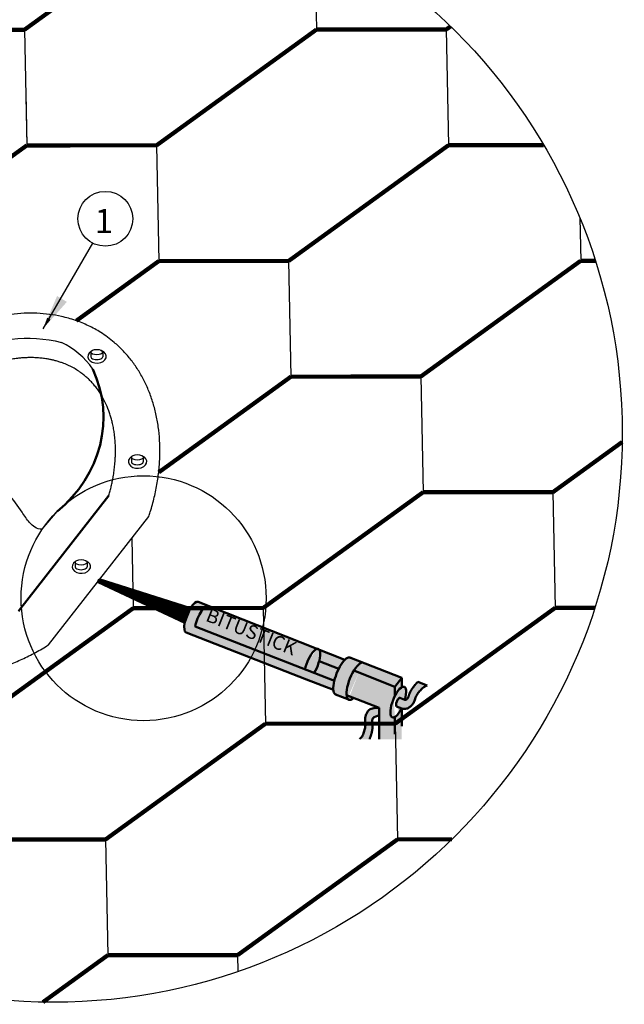
# Model space of a CAD drawing. Units: millimetres. Extents: x -3332883 to 40920555, y -16353787 to 534056.
# Drawn here: x 803118 to 809536, y 342363 to 352823 of the extents above; entities that cross this region are included whole.
import ezdxf

# ---------------------------------------------------------------- set-up
doc = ezdxf.new("R2010")
doc.units = ezdxf.units.MM
doc.layers.add('Shing2', color=90, linetype='Continuous')
doc.styles.get("Standard").update_dxf_attribs({"font": 'isocpeur.TTF'})
doc.styles.add('Тех карта', font='isocpeur.TTF', dxfattribs={"height": 265})
doc.dimstyles.new('ISO-25', dxfattribs={"dimtxt": 2.5, "dimasz": 2.5, "dimexe": 1.25, "dimexo": 0.625, "dimtad": 1, "dimtxsty": 'Standard', "dimcen": 2.5, "dimadec": 0, "dimazin": 0, "dimtfac": 1, "dimtmove": 0, "dimatfit": 3, "dimfxl": 1, "dimarcsym": 0})

msp = doc.modelspace()

# ---------------------------------------------------------------- hatches: boundary and pattern name
at = {"linetype": 'Continuous'}
h = msp.add_hatch(color=8, dxfattribs=at)
edge = h.paths.add_edge_path()
edge.add_ellipse((805057.774, 346432.738), major_axis=(-63.487, -162.325), ratio=0.337994607, start_angle=183.6238557, end_angle=297.0663962, ccw=False)
edge.add_line((805117.666, 346596.095), (805011.644, 346637.935))
edge.add_ellipse((804948.044, 346475.654), major_axis=(-63.487, -162.325), ratio=0.337994607, start_angle=179.8816983, end_angle=360)
edge.add_line((804884.557, 346313.329), (806161.006, 345814.1))
edge.add_line((806161.006, 345814.1), (806447.402, 345702.089))
edge.add_ellipse((806548.266, 345849.796), major_axis=(-76.819, -196.414), ratio=0.337994607, start_angle=292.0893376, end_angle=325.7353971, ccw=False)
edge.add_line((806457.864, 345799.993), (804980.03, 346377.984))
h = msp.add_hatch(color=254, dxfattribs=at)
edge = h.paths.add_edge_path()
edge.add_ellipse((806224.493, 345976.426), major_axis=(-63.487, -162.325), ratio=0.337994607, start_angle=552.523962, end_angle=657.0663962, ccw=False)
edge.add_line((806274.571, 346139.542), (805117.666, 346596.095))
edge.add_ellipse((805057.774, 346432.738), major_axis=(-63.487, -162.325), ratio=0.337994607, start_angle=183.6238557, end_angle=297.0663962)
edge.add_line((804980.03, 346377.984), (806146.748, 345921.672))
edge = h.paths.add_edge_path()
edge.add_ellipse((806224.493, 345976.426), major_axis=(-63.487, -162.325), ratio=0.337994607, start_angle=552.523962, end_angle=657.0663962)
edge.add_line((806146.748, 345921.672), (806244.461, 345883.456))
edge.add_ellipse((806224.493, 345976.426), major_axis=(-63.487, -162.325), ratio=0.337994607, start_angle=422.9336038, end_angle=527.3577363)
edge.add_line((806298.448, 346130.119), (806274.571, 346139.542))
h.paths.add_polyline_path([(805115.532, 346624.203), (806230.629, 346178.023), (806147.741, 345970.87), (805032.645, 346417.05)], flags=9)
h = msp.add_hatch(color=8, dxfattribs=at)
edge = h.paths.add_edge_path()
edge.add_ellipse((806224.493, 345976.426), major_axis=(-63.487, -162.325), ratio=0.337994607, start_angle=422.9336038, end_angle=468.2806202, ccw=False)
edge.add_line((806244.461, 345883.456), (806457.864, 345799.993))
edge.add_ellipse((806548.266, 345849.796), major_axis=(-76.819, -196.414), ratio=0.337994607, start_angle=254.9754748, end_angle=292.0893376, ccw=False)
edge.add_line((806504.062, 345925.789), (806296.503, 346006.967))
edge = h.paths.add_edge_path()
edge.add_ellipse((806548.266, 345849.796), major_axis=(-76.819, -196.414), ratio=0.337994607, start_angle=216.6614313, end_angle=254.9754748, ccw=False)
edge.add_line((806570.249, 346022.858), (806298.448, 346130.119))
edge.add_ellipse((806224.493, 345976.426), major_axis=(-63.487, -162.325), ratio=0.337994607, start_angle=468.2806202, end_angle=527.3577363, ccw=False)
edge.add_line((806296.503, 346006.967), (806504.062, 345925.789))
edge = h.paths.add_edge_path()
edge.add_ellipse((806548.266, 345849.796), major_axis=(-76.819, -196.414), ratio=0.337994607, start_angle=182.8310306, end_angle=357.773679)
edge.add_line((806468.926, 345654.539), (806606.057, 345600.906))
edge.add_ellipse((806688.391, 345794.294), major_axis=(-76.819, -196.414), ratio=0.337994607, start_angle=181.5054615, end_angle=354.9793687, ccw=False)
edge.add_line((806763.44, 345991.322), (806621.712, 346047.252))
edge = h.paths.add_edge_path()
edge.add_ellipse((806688.391, 345794.294), major_axis=(-76.819, -196.414), ratio=0.337994607, start_angle=181.5054615, end_angle=242.6495953)
edge.add_line((806664.719, 345907.594), (807100.392, 345737.199))
edge.add_line((807100.392, 345737.199), (807172.738, 345829.799))
edge.add_line((807172.738, 345829.799), (806763.44, 345991.322))
edge = h.paths.add_edge_path()
edge.add_ellipse((806688.391, 345794.294), major_axis=(-76.819, -196.414), ratio=0.337994607, start_angle=242.6495953, end_angle=325.4230107)
edge.add_line((806587.466, 345647.309), (806934.873, 345511.435))
edge.add_line((806934.873, 345511.435), (806934.873, 345179.285))
edge.add_line((806934.873, 345179.285), (807100.392, 345179.285))
edge.add_line((807100.392, 345179.285), (807100.392, 345416.072))
edge.add_ellipse((807136.565, 345573.389), major_axis=(-63.487, -162.325), ratio=0.337994607, start_angle=254.7039612, end_angle=383.6289418, ccw=False)
edge.add_line((807100.392, 345636.909), (807100.392, 345737.199))
edge.add_line((807100.392, 345737.199), (806664.719, 345907.594))
edge = h.paths.add_edge_path()
edge.add_spline(control_points=[(806833.175, 345179.285), (806834.279, 345185.957), (806835.31, 345188.579), (806837.722, 345194.937), (806839.032, 345198.595), (806840.879, 345203.938), (806841.488, 345205.736), (806842.367, 345208.366), (806842.654, 345209.231), (806843.077, 345210.511), (806843.217, 345210.934), (806843.493, 345211.776), (806843.629, 345212.193), (806844.081, 345213.573), (806844.396, 345214.542), (806845.151, 345216.878), (806845.591, 345218.251), (806847.209, 345223.355), (806848.387, 345227.179), (806850.705, 345235.051), (806851.845, 345239.101), (806854.041, 345247.441), (806855.098, 345251.732), (806856.582, 345258.354), (806857.06, 345260.593), (806857.747, 345263.999), (806857.971, 345265.142), (806858.299, 345266.869), (806858.407, 345267.446), (806858.62, 345268.605), (806858.725, 345269.187), (806858.963, 345270.533), (806859.096, 345271.296), (806859.434, 345273.294), (806859.635, 345274.53), (806860.068, 345277.304), (806860.296, 345278.843), (806860.808, 345282.502), (806861.082, 345284.621), (806862.368, 345295.476), (806863.014, 345304.18), (806863.507, 345318.582), (806863.549, 345324.313), (806863.395, 345332.862), (806863.308, 345335.703), (806863.125, 345339.954), (806863.055, 345341.368), (806862.937, 345343.487), (806862.896, 345344.192), (806862.831, 345345.25), (806862.809, 345345.602), (806862.763, 345346.307), (806862.74, 345346.66), (806862.654, 345347.928), (806862.589, 345348.828), (806862.308, 345352.579), (806862.078, 345355.258), (806861.634, 345360.237), (806861.421, 345362.536), (806861.044, 345366.754), (806860.881, 345368.672), (806860.621, 345372.117), (806860.524, 345373.644), (806860.416, 345375.932), (806860.388, 345376.788), (806860.361, 345378.287), (806860.362, 345378.93), (806860.382, 345380.002), (806860.401, 345380.432), (806860.432, 345380.922), (806860.443, 345381.06), (806860.458, 345381.23), (806860.463, 345381.28), (806860.472, 345381.368), (806860.476, 345381.406), (806860.485, 345381.477), (806860.49, 345381.522), (806860.507, 345381.653), (806860.521, 345381.747), (806860.59, 345382.193), (806860.678, 345382.677), (806860.953, 345383.923), (806861.14, 345384.685), (806861.63, 345386.462), (806861.933, 345387.477), (806862.478, 345389.171), (806862.675, 345389.765), (806862.993, 345390.696), (806863.102, 345391.013), (806863.272, 345391.498), (806863.33, 345391.662), (806863.447, 345391.992), (806863.507, 345392.16), (806863.921, 345393.313), (806864.274, 345394.263), (806864.801, 345395.635), (806864.977, 345396.084), (806865.885, 345398.361), (806866.612, 345400.041), (806867.798, 345402.577), (806868.263, 345403.518), (806868.953, 345404.841), (806869.182, 345405.267), (806869.523, 345405.886), (806869.637, 345406.089), (806869.863, 345406.488), (806869.976, 345406.685), (806870.361, 345407.344), (806870.623, 345407.776), (806871.085, 345408.513), (806871.289, 345408.826), (806871.716, 345409.462), (806871.931, 345409.768), (806872.122, 345410.029)], knot_values=[277.408907333, 277.408907333, 277.408907333, 277.408907333, 300.044059399, 300.044059399, 333.707850792, 333.707850792, 351.42691506, 351.42691506, 360.286447194, 360.286447194, 364.716213261, 364.716213261, 369.145979328, 369.145979328, 379.312691283, 379.312691283, 393.457288098, 393.457288098, 431.33145844, 431.33145844, 469.205628782, 469.205628782, 507.079799125, 507.079799125, 526.016884296, 526.016884296, 535.485426881, 535.485426881, 540.219698174, 540.219698174, 544.953969467, 544.953969467, 551.15996208, 551.15996208, 561.210108074, 561.210108074, 573.740078729, 573.740078729, 591.014153031, 591.014153031, 662.3097681, 662.3097681, 709.785497621, 709.785497621, 733.523362382, 733.523362382, 745.392294762, 745.392294762, 751.326760952, 751.326760952, 754.293994047, 754.293994047, 757.261227142, 757.261227142, 765.019995166, 765.019995166, 790.269285915, 790.269285915, 815.518576664, 815.518576664, 840.767867413, 840.767867413, 866.017158163, 866.017158163, 884.317941346, 884.317941346, 902.618724529, 902.618724529, 920.919507712, 920.919507712, 930.069899304, 930.069899304, 934.6450951, 934.6450951, 939.220290896, 939.220290896, 944.521609152, 944.521609152, 952.455139586, 952.455139586, 976.674542214, 976.674542214, 1000.893944842, 1000.893944842, 1025.11334747, 1025.11334747, 1037.223048783, 1037.223048783, 1043.27789944, 1043.27789944, 1046.305324769, 1046.305324769, 1049.332750097, 1049.332750097, 1067.322404217, 1067.322404217, 1076.317231277, 1076.317231277, 1113.953070207, 1113.953070207, 1138.600877548, 1138.600877548, 1150.924781218, 1150.924781218, 1157.086733053, 1157.086733053, 1163.248684889, 1163.248684889, 1178.401236279, 1178.401236279, 1191.554984593, 1191.554984593, 1207.801961579, 1207.801961579, 1207.801961579, 1207.801961579], degree=3, periodic=0)
edge.add_spline(control_points=[(806872.122, 345410.029), (806872.64, 345410.131), (806873.273, 345410.247), (806875.009, 345410.542), (806876.199, 345410.729), (806878.972, 345411.139), (806880.555, 345411.362), (806882.329, 345411.611)], knot_values=[0, 0, 0, 0, 14.829104386, 14.829104386, 34.520131827, 34.520131827, 54.211159268, 54.211159268, 54.211159268, 54.211159268], degree=3, periodic=0)
edge.add_line((806882.329, 345411.611), (806934.873, 345436.102))
edge.add_line((806934.873, 345436.102), (806934.873, 345511.435))
edge.add_line((806934.873, 345511.435), (806876.991, 345509.082))
edge.add_spline(control_points=[(806876.991, 345509.082), (806867.847, 345507.797), (806849.337, 345505.195), (806823.11, 345490.031), (806804.613, 345465.169), (806792.332, 345436.922), (806782.149, 345401.298), (806789.515, 345355.476), (806787.33, 345303.285), (806772.387, 345253.324), (806756.733, 345209.584), (806736.074, 345188.226), (806727.048, 345179.285)], knot_values=[0, 0, 0, 0, 101.476150797, 205.413980509, 324.912996959, 437.203146775, 546.130542091, 728.55025805, 941.619822243, 1118.200422238, 1305.59456315, 1444.545840217, 1444.545840217, 1444.545840217, 1444.545840217], degree=3, periodic=0)
edge.add_line((806727.048, 345179.285), (806833.175, 345179.285))
edge = h.paths.add_edge_path()
edge.add_ellipse((807136.565, 345573.389), major_axis=(-63.487, -162.325), ratio=0.337994607, start_angle=106.2602047, end_angle=433.7397953)
edge.add_line((807171.459, 345507.338), (807118.789, 345527.938))
edge.add_ellipse((807136.565, 345573.389), major_axis=(-17.776, -45.451), ratio=0.337994607, start_angle=180, end_angle=360, ccw=False)
edge.add_line((807154.341, 345618.84), (807207.012, 345598.24))
edge = h.paths.add_edge_path()
edge.add_spline(control_points=[(807172.738, 345506.838), (807181.628, 345504.341), (807199.624, 345499.286), (807229.734, 345502.635), (807256.661, 345517.971), (807279.256, 345538.903), (807302.894, 345567.434), (807314.559, 345612.355), (807337.529, 345659.27), (807371.285, 345699.018), (807403.194, 345732.783), (807430.693, 345744.042), (807442.551, 345748.602)], knot_values=[0, 0, 0, 0, 101.476150797, 205.413980509, 324.912996959, 437.203146775, 546.130542091, 728.55025805, 941.619822243, 1118.200422238, 1305.59456315, 1444.545840217, 1444.545840217, 1444.545840217, 1444.545840217], degree=3, periodic=0)
edge.add_line((807442.551, 345748.602), (807343.763, 345787.587))
edge.add_spline(control_points=[(807343.763, 345787.587), (807341.675, 345785.575), (807339.678, 345783.588), (807334.914, 345778.735), (807332.245, 345775.911), (807328.407, 345771.761), (807327.126, 345770.359), (807325.265, 345768.304), (807324.654, 345767.628), (807323.753, 345766.625), (807323.455, 345766.293), (807322.864, 345765.634), (807322.572, 345765.307), (807321.603, 345764.224), (807320.925, 345763.463), (807319.296, 345761.628), (807318.341, 345760.547), (807314.808, 345756.523), (807312.194, 345753.495), (807306.908, 345747.217), (807304.237, 345743.966), (807298.875, 345737.211), (807296.184, 345733.707), (807292.163, 345728.239), (807290.826, 345726.381), (807288.829, 345723.538), (807288.164, 345722.581), (807287.171, 345721.132), (807286.84, 345720.646), (807286.18, 345719.671), (807285.849, 345719.18), (807285.09, 345718.044), (807284.663, 345717.398), (807283.55, 345715.703), (807282.87, 345714.653), (807281.358, 345712.286), (807280.531, 345710.968), (807278.592, 345707.824), (807277.49, 345705.993), (807271.951, 345696.569), (807267.863, 345688.859), (807261.625, 345675.869), (807259.284, 345670.637), (807255.99, 345662.747), (807254.928, 345660.109), (807253.388, 345656.144), (807252.884, 345654.82), (807252.14, 345652.833), (807251.894, 345652.17), (807251.529, 345651.176), (807251.408, 345650.844), (807251.167, 345650.181), (807251.046, 345649.848), (807250.615, 345648.652), (807250.313, 345647.802), (807249.063, 345644.254), (807248.198, 345641.709), (807246.604, 345636.971), (807245.875, 345634.779), (807244.526, 345630.766), (807243.905, 345628.944), (807242.759, 345625.684), (807242.233, 345624.247), (807241.413, 345622.108), (807241.095, 345621.313), (807240.518, 345619.93), (807240.259, 345619.342), (807239.809, 345618.368), (807239.619, 345617.982), (807239.393, 345617.545), (807239.328, 345617.424), (807239.246, 345617.275), (807239.221, 345617.23), (807239.178, 345617.153), (807239.159, 345617.12), (807239.123, 345617.059), (807239.099, 345617.02), (807239.031, 345616.907), (807238.981, 345616.826), (807238.738, 345616.445), (807238.463, 345616.037), (807237.711, 345615.007), (807237.234, 345614.384), (807236.071, 345612.954), (807235.386, 345612.146), (807234.206, 345610.813), (807233.787, 345610.349), (807233.122, 345609.624), (807232.894, 345609.378), (807232.543, 345609.002), (807232.425, 345608.875), (807232.185, 345608.62), (807232.063, 345608.49), (807231.221, 345607.601), (807230.516, 345606.872), (807229.481, 345605.828), (807229.14, 345605.488), (807227.394, 345603.767), (807226.053, 345602.52), (807223.948, 345600.674), (807223.145, 345600), (807221.981, 345599.066), (807221.6, 345598.767), (807221.039, 345598.338), (807220.853, 345598.197), (807220.486, 345597.923), (807220.303, 345597.788), (807219.686, 345597.339), (807219.272, 345597.049), (807218.553, 345596.56), (807218.24, 345596.355), (807217.594, 345595.944), (807217.274, 345595.75), (807216.995, 345595.588)], knot_values=[277.408907333, 277.408907333, 277.408907333, 277.408907333, 300.044059399, 300.044059399, 333.707850792, 333.707850792, 351.42691506, 351.42691506, 360.286447194, 360.286447194, 364.716213261, 364.716213261, 369.145979328, 369.145979328, 379.312691283, 379.312691283, 393.457288098, 393.457288098, 431.33145844, 431.33145844, 469.205628782, 469.205628782, 507.079799125, 507.079799125, 526.016884296, 526.016884296, 535.485426881, 535.485426881, 540.219698174, 540.219698174, 544.953969467, 544.953969467, 551.15996208, 551.15996208, 561.210108074, 561.210108074, 573.740078729, 573.740078729, 591.014153031, 591.014153031, 662.3097681, 662.3097681, 709.785497621, 709.785497621, 733.523362382, 733.523362382, 745.392294762, 745.392294762, 751.326760952, 751.326760952, 754.293994047, 754.293994047, 757.261227142, 757.261227142, 765.019995166, 765.019995166, 790.269285915, 790.269285915, 815.518576664, 815.518576664, 840.767867413, 840.767867413, 866.017158163, 866.017158163, 884.317941346, 884.317941346, 902.618724529, 902.618724529, 920.919507712, 920.919507712, 930.069899304, 930.069899304, 934.6450951, 934.6450951, 939.220290896, 939.220290896, 944.521609152, 944.521609152, 952.455139586, 952.455139586, 976.674542214, 976.674542214, 1000.893944842, 1000.893944842, 1025.11334747, 1025.11334747, 1037.223048783, 1037.223048783, 1043.27789944, 1043.27789944, 1046.305324769, 1046.305324769, 1049.332750097, 1049.332750097, 1067.322404217, 1067.322404217, 1076.317231277, 1076.317231277, 1113.953070207, 1113.953070207, 1138.600877548, 1138.600877548, 1150.924781218, 1150.924781218, 1157.086733053, 1157.086733053, 1163.248684889, 1163.248684889, 1178.401236279, 1178.401236279, 1191.554984593, 1191.554984593, 1207.801961579, 1207.801961579, 1207.801961579, 1207.801961579], degree=3, periodic=0)
edge.add_spline(control_points=[(807216.995, 345595.588), (807216.479, 345595.703), (807215.853, 345595.851), (807214.145, 345596.278), (807212.979, 345596.586), (807210.276, 345597.324), (807208.737, 345597.756), (807207.012, 345598.24)], knot_values=[0, 0, 0, 0, 14.829104386, 14.829104386, 34.520131827, 34.520131827, 54.211159268, 54.211159268, 54.211159268, 54.211159268], degree=3, periodic=0)
edge.add_line((807207.012, 345598.24), (807154.341, 345618.84))
edge.add_ellipse((807136.565, 345573.389), major_axis=(-17.776, -45.451), ratio=0.337994607, start_angle=180, end_angle=360)
edge.add_line((807118.789, 345527.938), (807172.738, 345506.838))
h = msp.add_hatch(color=8, dxfattribs=at)
edge = h.paths.add_edge_path()
edge.add_line((807100.392, 345737.199), (807100.392, 345636.909))
edge.add_ellipse((807136.565, 345573.389), major_axis=(-63.487, -162.325), ratio=0.337994607, start_angle=203.6289418, end_angle=254.7039612, ccw=False)
edge.add_line((807172.738, 345730.706), (807172.738, 345829.799))
edge.add_line((807172.738, 345829.799), (807100.392, 345737.199))
h = msp.add_hatch(color=8, dxfattribs=at)
edge = h.paths.add_edge_path()
edge.add_ellipse((806688.391, 345794.294), major_axis=(-76.819, -196.414), ratio=0.337994607, start_angle=325.4230107, end_angle=354.9793687)
edge.add_line((806606.057, 345600.906), (806617.677, 345596.361))
edge.add_ellipse((806688.391, 345794.294), major_axis=(-76.819, -196.414), ratio=0.337994607, start_angle=365.0206313, end_angle=394.5769893)
edge.add_line((806662.817, 345617.838), (806587.466, 345647.309))
h = msp.add_hatch(color=8, dxfattribs=at)
edge = h.paths.add_edge_path()
edge.add_ellipse((807136.565, 345573.389), major_axis=(-63.487, -162.325), ratio=0.337994607, start_angle=383.6289418, end_angle=433.7397953, ccw=False)
edge.add_line((807100.392, 345416.072), (807100.392, 345179.285))
edge.add_line((807100.392, 345179.285), (807172.738, 345179.285))
edge.add_line((807172.738, 345179.285), (807171.459, 345507.338))

# ---------------------------------------------------------------- linework, layer by layer
at = {"lineweight": 30}
for p, q in [((803872.688, 349291.42), (803872.688, 349241.686)), ((803998.51, 349291.42), (803998.51, 349241.686)), ((804303.441, 348174.316), (804303.441, 348124.582)), ((804429.263, 348174.316), (804429.263, 348124.582)), ((803357.82, 347410.058), (803514.401, 347598.724)), ((803422.751, 346181.915), (804488.3, 347545.756)), ((803706.671, 347058.844), (803706.671, 347009.11)), ((803832.493, 347058.844), (803832.493, 347009.11))]:
    msp.add_line(p, q, dxfattribs=at)
at = {"linetype": 'Continuous', "lineweight": 50, "ltscale": 10}
msp.add_line((803103.488, 346539.82), (804063.79, 347768.95), dxfattribs=at)
at = {"color": 0, "linetype": 'Continuous', "lineweight": 50}
for p, q in [((803955.526, 346863.835), (803962.217, 346880.834)), ((803962.217, 346880.834), (804930.364, 346572.36)), ((803955.526, 346863.835), (803948.909, 346846.808)), ((803948.909, 346846.808), (804869.447, 346416.603)), ((806570.249, 346022.858), (805011.531, 346637.98)), ((806457.864, 345799.993), (804980.03, 346377.984)), ((806161.006, 345814.1), (804884.557, 346313.329)), ((807172.738, 345829.799), (806621.712, 346047.252)), ((806504.062, 345925.789), (806296.503, 346006.967)), ((807100.392, 345737.199), (806664.719, 345907.594)), ((807100.392, 345737.199), (807172.738, 345829.799)), ((807172.738, 345829.799), (807172.738, 345730.706)), ((806447.402, 345702.089), (806161.006, 345814.1)), ((807100.392, 345737.199), (807100.392, 345636.909)), ((807442.551, 345748.602), (807343.763, 345787.587)), ((806617.677, 345596.361), (806468.926, 345654.539)), ((806934.873, 345511.435), (806587.466, 345647.309)), ((807207.012, 345598.24), (807154.341, 345618.84)), ((806876.991, 345509.082), (806934.873, 345511.435)), ((806934.873, 345511.435), (806934.873, 345179.285)), ((807172.738, 345506.838), (807118.789, 345527.938)), ((807172.738, 345506.838), (807172.738, 345317.27)), ((806882.329, 345411.611), (806934.873, 345436.102)), ((807100.392, 345416.072), (807100.392, 345233.143))]:
    msp.add_line(p, q, dxfattribs=at)
at = {"color": 254, "linetype": 'Continuous'}
msp.add_lwpolyline([(803955.526, 346863.835, 33.632, 168.16, 0), (804910.23, 346490.443, 168.16, 168.16, 0)], format="xyseb", dxfattribs=at)
for centre, radius in [((803471.249, 348427.261), 6043.212), ((804432.878, 346677.139), 1301.122)]:
    msp.add_circle(centre, radius)
at = {"color": 7}
msp.add_circle((804026.777, 350707.959), 291.398, dxfattribs=at)
at = {"lineweight": 30}
msp.add_arc((803936.838, 349174.558), 0.00328, 22.4861558, 51.5893293, dxfattribs=at)
at = {"lineweight": 30, "extrusion": (0, 0, -1)}
msp.add_ellipse((803217.7, 348007.657), major_axis=(-1383.878, 448.071), ratio=0.982717589, start_param=0.766814111, end_param=1.501537241, dxfattribs=at)
at = {"lineweight": 30}
for centre, major_axis, ratio, start_param, end_param in [((802733.806, 348114.023), (1027.99, 1146.982), 0.744665402, -0.173143417, 0.209963035), ((803938.484, 349245.379), (-97.63, 0), 0.725475713, 5.420906339, 10.479921525), ((803935.599, 349241.686), (-62.911, 0), 0.462508001, 6.283185307, 9.424777961), ((804369.237, 348128.274), (-97.63, 0), 0.725475713, 5.420906339, 10.479921525), ((804366.352, 348124.582), (-62.911, 0), 0.462508001, 6.283185307, 9.424777961), ((803772.467, 347012.803), (-97.63, 0), 0.725475713, 5.420906339, 10.479921525), ((803769.582, 347009.11), (-62.911, 0), 0.462508001, 6.283185307, 9.424777961)]:
    msp.add_ellipse(centre, major_axis=major_axis, ratio=ratio, start_param=start_param, end_param=end_param, dxfattribs=at)
for centre in [(803935.599, 349291.42), (804366.352, 348174.316), (803769.582, 347058.844)]:
    msp.add_ellipse(centre, major_axis=(-62.911, 0), ratio=0.462508001, dxfattribs=at)
at = {"linetype": 'Continuous', "lineweight": 50, "ltscale": 10}
msp.add_ellipse((802437.399, 348604.858), major_axis=(-1569.431, 31.169), ratio=0.876694729, start_param=2.344365368, end_param=3.541607348, dxfattribs=at)
at = {"color": 0, "linetype": 'Continuous', "lineweight": 50}
for centre, major_axis, start_param, end_param in [((804948.044, 346475.654), (-63.487, -162.325), 3.1395279, 6.283185307), ((805057.774, 346432.738), (-63.487, -162.325), 3.076279687, 5.18478671), ((806224.493, 345976.426), (-63.487, -162.325), 7.381583904, 11.467972017), ((806548.266, 345849.796), (-76.819, -196.414), 3.090117096, 6.322041938), ((806688.391, 345794.294), (-76.819, -196.414), 3.11325264, 6.886667616), ((807136.565, 345573.389), (-63.487, -162.325), 1.854590436, 7.570187525), ((807136.565, 345573.389), (-17.776, -45.451), 3.141592654, 6.283185307)]:
    msp.add_ellipse(centre, major_axis=major_axis, ratio=0.337994607, start_param=start_param, end_param=end_param, dxfattribs=at)
at = {"lineweight": 30}
for points, knots in [([(804488.3, 347545.756), (804493.69, 347561.83), (804498.9, 347577.924), (804520.015, 347645.57), (804534.237, 347697.244), (804558.884, 347800.496), (804569.31, 347852.073), (804586.336, 347954.77), (804592.936, 348005.889), (804602.315, 348107.315), (804605.094, 348157.623), (804606.869, 348257.087), (804605.864, 348306.243), (804600.141, 348403.084), (804595.422, 348450.767), (804582.368, 348544.365), (804574.033, 348590.278), (804553.87, 348680.067), (804542.042, 348723.941), (804515.036, 348809.415), (804499.858, 348851.013), (804466.304, 348931.734), (804447.929, 348970.855), (804408.14, 349046.452), (804386.726, 349082.929), (804341.015, 349153.099), (804316.718, 349186.793), (804265.385, 349251.288), (804238.35, 349282.089), (804181.673, 349340.702), (804152.033, 349368.513), (804075.822, 349433.349), (804027.818, 349468.597), (803935.808, 349526.519), (803892.609, 349550.313), (803803.053, 349593.045), (803756.696, 349611.981), (803661.071, 349644.796), (803611.804, 349658.674), (803519.466, 349679.211), (803476.81, 349686.705), (803389.928, 349697.992), (803345.702, 349701.786), (803255.919, 349705.576), (803210.362, 349705.573), (803118.185, 349701.697), (803071.564, 349697.823), (802977.552, 349686.158), (802930.16, 349678.366), (802834.92, 349658.848), (802787.071, 349647.122), (802691.244, 349619.753), (802643.266, 349604.111), (802566.885, 349576.072), (802538.416, 349564.922), (802510.02, 349553.097)], [1.984738489, 1.984738489, 1.984738489, 1.984738489, 2.009264948, 2.009264948, 2.087749298, 2.087749298, 2.166233649, 2.166233649, 2.244717999, 2.244717999, 2.323202349, 2.323202349, 2.4016867, 2.4016867, 2.48017105, 2.48017105, 2.558655401, 2.558655401, 2.637139751, 2.637139751, 2.715624102, 2.715624102, 2.794108452, 2.794108452, 2.872592802, 2.872592802, 2.951077153, 2.951077153, 3.029561503, 3.029561503, 3.108045854, 3.108045854, 3.223242836, 3.223242836, 3.317944441, 3.317944441, 3.412646046, 3.412646046, 3.507347651, 3.507347651, 3.585568003, 3.585568003, 3.663788356, 3.663788356, 3.742008708, 3.742008708, 3.82022906, 3.82022906, 3.898449413, 3.898449413, 3.976669765, 3.976669765, 4.054890118, 4.054890118, 4.101464782, 4.101464782, 4.101464782, 4.101464782]), ([(804063.79, 347768.95), (804065.163, 347773.657), (804066.516, 347778.363), (804072.422, 347799.202), (804076.756, 347815.314), (804084.968, 347847.551), (804088.843, 347863.673), (804096.113, 347895.832), (804099.508, 347911.866), (804105.255, 347940.974), (804107.686, 347954.066), (804111.832, 347977.908), (804113.599, 347988.671), (804116.913, 348010.134), (804118.461, 348020.832), (804122.775, 348052.815), (804125.214, 348073.988), (804128.337, 348106.63), (804129.319, 348118.227), (804131.02, 348141.308), (804131.74, 348152.792), (804132.988, 348176.955), (804133.485, 348189.62), (804134.097, 348212.415), (804134.266, 348222.573), (804134.398, 348242.778), (804134.36, 348252.823), (804133.941, 348282.78), (804133.254, 348302.51), (804131.563, 348332.92), (804130.83, 348343.786), (804129.117, 348365.35), (804128.137, 348376.047), (804125.812, 348398.494), (804124.436, 348410.222), (804121.675, 348431.29), (804120.34, 348440.669), (804117.479, 348459.274), (804115.954, 348468.498), (804111.102, 348495.929), (804107.499, 348513.893), (804100.007, 348547.29), (804096.185, 348562.802), (804088.007, 348593.271), (804083.65, 348608.229), (804074.125, 348638.538), (804068.919, 348653.862), (804052.247, 348699.495), (804039.918, 348728.761), (804021.857, 348766.523), (804017.016, 348776.209), (804002.13, 348804.754), (803991.717, 348823.112), (803971.976, 348855.253), (803962.8, 348869.259), (803943.867, 348896.41), (803934.11, 348909.555), (803914.375, 348934.579), (803904.413, 348946.487), (803883.975, 348969.546), (803873.497, 348980.697), (803852.026, 349002.269), (803841.033, 349012.687), (803818.523, 349032.816), (803807.004, 349042.526), (803783.431, 349061.25), (803771.378, 349070.265), (803750.135, 349085.205), (803741.079, 349091.294), (803715.526, 349107.705), (803698.709, 349117.644), (803664.085, 349136.402), (803646.277, 349145.221), (803609.621, 349161.712), (803590.772, 349169.384), (803559.125, 349180.932), (803546.65, 349185.167), (803521.258, 349193.144), (803508.342, 349196.885), (803484.047, 349203.332), (803472.728, 349206.108), (803450.239, 349211.173), (803439.079, 349213.478), (803416.464, 349217.725), (803405.01, 349219.667), (803385.184, 349222.666), (803376.883, 349223.816), (803360.138, 349225.923), (803351.692, 349226.88), (803326.138, 349229.455), (803308.816, 349230.777), (803282.164, 349232.154), (803273.034, 349232.513), (803254.627, 349233.006), (803245.352, 349233.141), (803222.49, 349233.193), (803208.828, 349232.985), (803185.573, 349232.22), (803176.052, 349231.794), (803156.879, 349230.707), (803147.229, 349230.045), (803123.115, 349228.107), (803108.579, 349226.687), (803084.457, 349223.908), (803074.941, 349222.705), (803055.808, 349220.072), (803046.192, 349218.642), (803017.205, 349214.007), (802997.697, 349210.457), (802959.719, 349202.695), (802941.258, 349198.543), (802904.099, 349189.412), (802885.403, 349184.433), (802847.826, 349173.642), (802828.934, 349167.825), (802796.2, 349157.061), (802782.393, 349152.311), (802758.37, 349143.679), (802748.169, 349139.898), (802727.735, 349132.094), (802717.504, 349128.071), (802686.782, 349115.639), (802666.263, 349106.868), (802626.691, 349089.034), (802607.627, 349080.031), (802574.337, 349063.578), (802560.104, 349056.31), (802535.463, 349043.315), (802525.046, 349037.693), (802504.235, 349026.204), (802493.843, 349020.338), (802480.843, 349012.835), (802478.22, 349011.313), (802475.597, 349009.782)], [2.03094981, 2.03094981, 2.03094981, 2.03094981, 2.039883129, 2.039883129, 2.070529485, 2.070529485, 2.101344032, 2.101344032, 2.132158579, 2.132158579, 2.157486904, 2.157486904, 2.178448669, 2.178448669, 2.199410435, 2.199410435, 2.241333967, 2.241333967, 2.264604469, 2.264604469, 2.287874971, 2.287874971, 2.313840358, 2.313840358, 2.334925206, 2.334925206, 2.356010053, 2.356010053, 2.398179749, 2.398179749, 2.421907901, 2.421907901, 2.445636053, 2.445636053, 2.472125635, 2.472125635, 2.493705416, 2.493705416, 2.515285198, 2.515285198, 2.55844476, 2.55844476, 2.597090923, 2.597090923, 2.635737086, 2.635737086, 2.676942464, 2.676942464, 2.761115484, 2.761115484, 2.790845807, 2.790845807, 2.850306455, 2.850306455, 2.898864185, 2.898864185, 2.947421916, 2.947421916, 2.994345806, 2.994345806, 3.041269695, 3.041269695, 3.088193585, 3.088193585, 3.135117474, 3.135117474, 3.182041364, 3.182041364, 3.215942266, 3.215942266, 3.276138124, 3.276138124, 3.336333983, 3.336333983, 3.396529841, 3.396529841, 3.43460429, 3.43460429, 3.472678739, 3.472678739, 3.505026944, 3.505026944, 3.536066961, 3.536066961, 3.567106979, 3.567106979, 3.589130471, 3.589130471, 3.611153962, 3.611153962, 3.655200946, 3.655200946, 3.677881703, 3.677881703, 3.70056246, 3.70056246, 3.733368625, 3.733368625, 3.755857944, 3.755857944, 3.778347264, 3.778347264, 3.811708937, 3.811708937, 3.833257074, 3.833257074, 3.854805211, 3.854805211, 3.897901484, 3.897901484, 3.938050527, 3.938050527, 3.97819957, 3.97819957, 4.018348613, 4.018348613, 4.047496625, 4.047496625, 4.068957378, 4.068957378, 4.090418131, 4.090418131, 4.133339637, 4.133339637, 4.1731855, 4.1731855, 4.202979304, 4.202979304, 4.224842063, 4.224842063, 4.246704822, 4.246704822, 4.252236706, 4.252236706, 4.252236706, 4.252236706]), ([(803357.82, 347410.058), (803295.148, 347408.299), (803226.474, 347467.586), (803124.216, 347618.336), (802982.452, 347817.474), (802778.666, 348029.888), (802529.619, 348156.365), (802308.196, 348239.646), (802050.027, 348281.386), (801831.077, 348271.917), (801669.468, 348255.249), (801632.605, 348246.63)], [0, 0, 0, 0, 542.038858183, 973.821475369, 1716.696647008, 2795.517654712, 3524.961702591, 4148.444569906, 4813.666371339, 5924.34275581, 6222.670176194, 6222.670176194, 6222.670176194, 6222.670176194]), ([(801090.785, 348003.847), (801085.395, 347987.772), (801080.185, 347971.679), (801059.07, 347904.032), (801044.849, 347852.358), (801020.202, 347749.106), (801009.776, 347697.529), (800992.75, 347594.832), (800986.149, 347543.713), (800976.77, 347442.287), (800973.991, 347391.979), (800972.216, 347292.515), (800973.221, 347243.359), (800978.945, 347146.519), (800983.664, 347098.835), (800996.717, 347005.237), (801005.052, 346959.324), (801025.215, 346869.536), (801037.043, 346825.661), (801064.049, 346740.188), (801079.228, 346698.589), (801112.781, 346617.869), (801131.157, 346578.747), (801170.945, 346503.15), (801192.359, 346466.674), (801238.07, 346396.503), (801262.367, 346362.809), (801313.7, 346298.314), (801340.736, 346267.513), (801397.412, 346208.901), (801427.053, 346181.089), (801503.263, 346116.253), (801551.267, 346081.005), (801643.277, 346023.083), (801686.476, 345999.289), (801776.032, 345956.558), (801822.39, 345937.621), (801918.014, 345904.806), (801967.281, 345890.928), (802059.619, 345870.392), (802102.275, 345862.898), (802189.157, 345851.61), (802233.383, 345847.817), (802323.166, 345844.026), (802368.723, 345844.029), (802460.901, 345847.905), (802507.521, 345851.779), (802601.534, 345863.444), (802648.925, 345871.236), (802744.165, 345890.754), (802792.014, 345902.48), (802887.841, 345929.849), (802935.819, 345945.492), (803031.569, 345980.641), (803079.339, 346000.147), (803174.333, 346042.936), (803221.556, 346066.219), (803315.115, 346116.438), (803361.45, 346143.374), (803412.375, 346175.323), (803417.567, 346178.608), (803422.751, 346181.915)], [1.984738489, 1.984738489, 1.984738489, 1.984738489, 2.009264948, 2.009264948, 2.087749298, 2.087749298, 2.166233649, 2.166233649, 2.244717999, 2.244717999, 2.323202349, 2.323202349, 2.4016867, 2.4016867, 2.48017105, 2.48017105, 2.558655401, 2.558655401, 2.637139751, 2.637139751, 2.715624102, 2.715624102, 2.794108452, 2.794108452, 2.872592802, 2.872592802, 2.951077153, 2.951077153, 3.029561503, 3.029561503, 3.108045854, 3.108045854, 3.223242836, 3.223242836, 3.317944441, 3.317944441, 3.412646046, 3.412646046, 3.507347651, 3.507347651, 3.585568003, 3.585568003, 3.663788356, 3.663788356, 3.742008708, 3.742008708, 3.82022906, 3.82022906, 3.898449413, 3.898449413, 3.976669765, 3.976669765, 4.054890118, 4.054890118, 4.13311047, 4.13311047, 4.211330823, 4.211330823, 4.289551175, 4.289551175, 4.298446781, 4.298446781, 4.298446781, 4.298446781])]:
    msp.add_open_spline(points, degree=3, knots=knots, dxfattribs=at)
at = {"color": 0, "linetype": 'Continuous', "lineweight": 50}
for points, knots in [([(807172.738, 345506.838), (807181.628, 345504.341), (807199.624, 345499.286), (807229.734, 345502.635), (807256.661, 345517.971), (807279.256, 345538.903), (807302.894, 345567.434), (807314.559, 345612.355), (807337.529, 345659.27), (807371.285, 345699.018), (807403.194, 345732.783), (807430.693, 345744.042), (807442.551, 345748.602)], [0, 0, 0, 0, 101.476150797, 205.413980509, 324.912996959, 437.203146775, 546.130542091, 728.55025805, 941.619822243, 1118.200422238, 1305.59456315, 1444.545840217, 1444.545840217, 1444.545840217, 1444.545840217]), ([(807216.995, 345595.588), (807217.274, 345595.75), (807217.594, 345595.944), (807218.24, 345596.355), (807218.553, 345596.56), (807219.272, 345597.049), (807219.686, 345597.339), (807220.303, 345597.788), (807220.486, 345597.923), (807220.853, 345598.197), (807221.039, 345598.338), (807221.6, 345598.767), (807221.981, 345599.066), (807223.145, 345600), (807223.948, 345600.674), (807226.053, 345602.52), (807227.394, 345603.767), (807229.14, 345605.488), (807229.481, 345605.828), (807230.516, 345606.872), (807231.221, 345607.601), (807232.063, 345608.49), (807232.185, 345608.62), (807232.425, 345608.875), (807232.543, 345609.002), (807232.894, 345609.378), (807233.122, 345609.624), (807233.787, 345610.349), (807234.206, 345610.813), (807235.386, 345612.146), (807236.071, 345612.954), (807237.234, 345614.384), (807237.711, 345615.007), (807238.463, 345616.037), (807238.738, 345616.445), (807238.981, 345616.826), (807239.031, 345616.907), (807239.099, 345617.02), (807239.123, 345617.059), (807239.159, 345617.12), (807239.178, 345617.153), (807239.221, 345617.23), (807239.246, 345617.275), (807239.328, 345617.424), (807239.393, 345617.545), (807239.619, 345617.982), (807239.809, 345618.368), (807240.259, 345619.342), (807240.518, 345619.93), (807241.095, 345621.313), (807241.413, 345622.108), (807242.233, 345624.247), (807242.759, 345625.684), (807243.905, 345628.944), (807244.526, 345630.766), (807245.875, 345634.779), (807246.604, 345636.971), (807248.198, 345641.709), (807249.063, 345644.254), (807250.313, 345647.802), (807250.615, 345648.652), (807251.046, 345649.848), (807251.167, 345650.181), (807251.408, 345650.844), (807251.529, 345651.176), (807251.894, 345652.17), (807252.14, 345652.833), (807252.884, 345654.82), (807253.388, 345656.144), (807254.928, 345660.109), (807255.99, 345662.747), (807259.284, 345670.637), (807261.625, 345675.869), (807267.863, 345688.859), (807271.951, 345696.569), (807277.49, 345705.993), (807278.592, 345707.824), (807280.531, 345710.968), (807281.358, 345712.286), (807282.87, 345714.653), (807283.55, 345715.703), (807284.663, 345717.398), (807285.09, 345718.044), (807285.849, 345719.18), (807286.18, 345719.671), (807286.84, 345720.646), (807287.171, 345721.132), (807288.164, 345722.581), (807288.829, 345723.538), (807290.826, 345726.381), (807292.163, 345728.239), (807296.184, 345733.707), (807298.875, 345737.211), (807304.237, 345743.966), (807306.908, 345747.217), (807312.194, 345753.495), (807314.808, 345756.523), (807318.341, 345760.547), (807319.296, 345761.628), (807320.925, 345763.463), (807321.603, 345764.224), (807322.572, 345765.307), (807322.864, 345765.634), (807323.455, 345766.293), (807323.753, 345766.625), (807324.654, 345767.628), (807325.265, 345768.304), (807327.126, 345770.359), (807328.407, 345771.761), (807332.245, 345775.911), (807334.914, 345778.735), (807339.678, 345783.588), (807341.675, 345785.575), (807343.763, 345787.587)], [277.408907333, 277.408907333, 277.408907333, 277.408907333, 293.655884319, 293.655884319, 306.809632634, 306.809632634, 321.962184024, 321.962184024, 328.124135859, 328.124135859, 334.286087694, 334.286087694, 346.609991364, 346.609991364, 371.257798705, 371.257798705, 408.893637635, 408.893637635, 417.888464695, 417.888464695, 435.878118815, 435.878118815, 438.905544143, 438.905544143, 441.932969472, 441.932969472, 447.987820129, 447.987820129, 460.097521443, 460.097521443, 484.31692407, 484.31692407, 508.536326698, 508.536326698, 532.755729326, 532.755729326, 540.68925976, 540.68925976, 545.990578017, 545.990578017, 550.565773812, 550.565773812, 555.140969608, 555.140969608, 564.2913612, 564.2913612, 582.592144383, 582.592144383, 600.892927566, 600.892927566, 619.19371075, 619.19371075, 644.443001499, 644.443001499, 669.692292248, 669.692292248, 694.941582997, 694.941582997, 720.190873746, 720.190873746, 727.94964177, 727.94964177, 730.916874865, 730.916874865, 733.88410796, 733.88410796, 739.81857415, 739.81857415, 751.687506531, 751.687506531, 775.425371291, 775.425371291, 822.901100813, 822.901100813, 894.196715881, 894.196715881, 911.470790183, 911.470790183, 924.000760838, 924.000760838, 934.050906833, 934.050906833, 940.256899445, 940.256899445, 944.991170738, 944.991170738, 949.725442031, 949.725442031, 959.193984616, 959.193984616, 978.131069788, 978.131069788, 1016.00524013, 1016.00524013, 1053.879410472, 1053.879410472, 1091.753580815, 1091.753580815, 1105.898177629, 1105.898177629, 1116.064889584, 1116.064889584, 1120.494655651, 1120.494655651, 1124.924421718, 1124.924421718, 1133.783953852, 1133.783953852, 1151.50301812, 1151.50301812, 1185.166809513, 1185.166809513, 1207.801961579, 1207.801961579, 1207.801961579, 1207.801961579]), ([(806876.991, 345509.082), (806867.847, 345507.797), (806849.337, 345505.195), (806823.11, 345490.031), (806804.613, 345465.169), (806792.332, 345436.922), (806782.149, 345401.298), (806789.515, 345355.476), (806787.33, 345303.285), (806772.387, 345253.324), (806756.733, 345209.584), (806736.074, 345188.226), (806727.048, 345179.285)], [0, 0, 0, 0, 101.476150797, 205.413980509, 324.912996959, 437.203146775, 546.130542091, 728.55025805, 941.619822243, 1118.200422238, 1305.59456315, 1444.545840217, 1444.545840217, 1444.545840217, 1444.545840217]), ([(807207.012, 345598.24), (807208.737, 345597.756), (807210.276, 345597.324), (807212.979, 345596.586), (807214.145, 345596.278), (807215.853, 345595.851), (807216.479, 345595.703), (807216.995, 345595.588)], [0, 0, 0, 0, 19.691027441, 19.691027441, 39.382054882, 39.382054882, 54.211159268, 54.211159268, 54.211159268, 54.211159268]), ([(806872.122, 345410.029), (806871.931, 345409.768), (806871.716, 345409.462), (806871.289, 345408.826), (806871.085, 345408.513), (806870.623, 345407.776), (806870.361, 345407.344), (806869.976, 345406.685), (806869.863, 345406.488), (806869.637, 345406.089), (806869.523, 345405.886), (806869.182, 345405.267), (806868.953, 345404.841), (806868.263, 345403.518), (806867.798, 345402.577), (806866.612, 345400.041), (806865.885, 345398.361), (806864.977, 345396.084), (806864.801, 345395.635), (806864.274, 345394.263), (806863.921, 345393.313), (806863.507, 345392.16), (806863.447, 345391.992), (806863.33, 345391.662), (806863.272, 345391.498), (806863.102, 345391.013), (806862.993, 345390.696), (806862.675, 345389.765), (806862.478, 345389.171), (806861.933, 345387.477), (806861.63, 345386.462), (806861.14, 345384.685), (806860.953, 345383.923), (806860.678, 345382.677), (806860.59, 345382.193), (806860.521, 345381.747), (806860.507, 345381.653), (806860.49, 345381.522), (806860.485, 345381.477), (806860.476, 345381.406), (806860.472, 345381.368), (806860.463, 345381.28), (806860.458, 345381.23), (806860.443, 345381.06), (806860.432, 345380.922), (806860.401, 345380.432), (806860.382, 345380.002), (806860.362, 345378.93), (806860.361, 345378.287), (806860.388, 345376.788), (806860.416, 345375.932), (806860.524, 345373.644), (806860.621, 345372.117), (806860.881, 345368.672), (806861.044, 345366.754), (806861.421, 345362.536), (806861.634, 345360.237), (806862.078, 345355.258), (806862.308, 345352.579), (806862.589, 345348.828), (806862.654, 345347.928), (806862.74, 345346.66), (806862.763, 345346.307), (806862.809, 345345.602), (806862.831, 345345.25), (806862.896, 345344.192), (806862.937, 345343.487), (806863.055, 345341.368), (806863.125, 345339.954), (806863.308, 345335.703), (806863.395, 345332.862), (806863.549, 345324.313), (806863.507, 345318.582), (806863.014, 345304.18), (806862.368, 345295.476), (806861.082, 345284.621), (806860.808, 345282.502), (806860.296, 345278.843), (806860.068, 345277.304), (806859.635, 345274.53), (806859.434, 345273.294), (806859.096, 345271.296), (806858.963, 345270.533), (806858.725, 345269.187), (806858.62, 345268.605), (806858.407, 345267.446), (806858.299, 345266.869), (806857.971, 345265.142), (806857.747, 345263.999), (806857.06, 345260.593), (806856.582, 345258.354), (806855.098, 345251.732), (806854.041, 345247.441), (806851.845, 345239.101), (806850.705, 345235.051), (806848.387, 345227.179), (806847.209, 345223.355), (806845.591, 345218.251), (806845.151, 345216.878), (806844.396, 345214.542), (806844.081, 345213.573), (806843.629, 345212.193), (806843.493, 345211.776), (806843.217, 345210.934), (806843.077, 345210.511), (806842.654, 345209.231), (806842.367, 345208.366), (806841.488, 345205.736), (806840.879, 345203.938), (806839.032, 345198.595), (806837.722, 345194.937), (806835.31, 345188.579), (806834.279, 345185.957), (806833.175, 345179.285)], [277.408907333, 277.408907333, 277.408907333, 277.408907333, 293.655884319, 293.655884319, 306.809632634, 306.809632634, 321.962184024, 321.962184024, 328.124135859, 328.124135859, 334.286087694, 334.286087694, 346.609991364, 346.609991364, 371.257798705, 371.257798705, 408.893637635, 408.893637635, 417.888464695, 417.888464695, 435.878118815, 435.878118815, 438.905544143, 438.905544143, 441.932969472, 441.932969472, 447.987820129, 447.987820129, 460.097521443, 460.097521443, 484.31692407, 484.31692407, 508.536326698, 508.536326698, 532.755729326, 532.755729326, 540.68925976, 540.68925976, 545.990578017, 545.990578017, 550.565773812, 550.565773812, 555.140969608, 555.140969608, 564.2913612, 564.2913612, 582.592144383, 582.592144383, 600.892927566, 600.892927566, 619.19371075, 619.19371075, 644.443001499, 644.443001499, 669.692292248, 669.692292248, 694.941582997, 694.941582997, 720.190873746, 720.190873746, 727.94964177, 727.94964177, 730.916874865, 730.916874865, 733.88410796, 733.88410796, 739.81857415, 739.81857415, 751.687506531, 751.687506531, 775.425371291, 775.425371291, 822.901100813, 822.901100813, 894.196715881, 894.196715881, 911.470790183, 911.470790183, 924.000760838, 924.000760838, 934.050906833, 934.050906833, 940.256899445, 940.256899445, 944.991170738, 944.991170738, 949.725442031, 949.725442031, 959.193984616, 959.193984616, 978.131069788, 978.131069788, 1016.00524013, 1016.00524013, 1053.879410472, 1053.879410472, 1091.753580815, 1091.753580815, 1105.898177629, 1105.898177629, 1116.064889584, 1116.064889584, 1120.494655651, 1120.494655651, 1124.924421718, 1124.924421718, 1133.783953852, 1133.783953852, 1151.50301812, 1151.50301812, 1185.166809513, 1185.166809513, 1207.801961579, 1207.801961579, 1207.801961579, 1207.801961579]), ([(806882.329, 345411.611), (806880.555, 345411.362), (806878.972, 345411.139), (806876.199, 345410.729), (806875.009, 345410.542), (806873.273, 345410.247), (806872.64, 345410.131), (806872.122, 345410.029)], [0, 0, 0, 0, 19.691027441, 19.691027441, 39.382054882, 39.382054882, 54.211159268, 54.211159268, 54.211159268, 54.211159268])]:
    msp.add_open_spline(points, degree=3, knots=knots, dxfattribs=at)
at = {"color": 0, "linetype": 'Continuous', "ltscale": 10}
msp.add_solid([(803618.126, 349824.993), (803365.07, 349538.901), (803514.748, 349887.765)], dxfattribs=at)
at = {"layer": 'Shing2'}
for p, q in [((806246.834, 353795.365), (806268.308, 352718.242)), ((803168.212, 352716.527), (803192.714, 351487.51)), ((807646.151, 352719.005), (807670.654, 351489.988)), ((803181.21, 352044.48), (803192.314, 351487.51)), ((804570.256, 351488.272), (804594.758, 350259.255)), ((809064.029, 350716.634), (809073.098, 350261.733)), ((805972.602, 350260.018), (805997.104, 349031)), ((807375.046, 349031.763), (807399.549, 347802.746)), ((808777.793, 347803.509), (808802.295, 346574.492)), ((804308.872, 347316.098), (804323.706, 346572.013)), ((805701.648, 346572.776), (805726.15, 345343.759)), ((807104.243, 345344.521), (807128.746, 344115.504)), ((804028.65, 344113.789), (804053.152, 342884.772)), ((805431.094, 342885.534), (805434.557, 342711.858))]:
    msp.add_line(p, q, dxfattribs=at)
at = {"layer": 'Shing2', "const_width": 44.819}
for points in [[(804866.264, 353946.497), (803168.363, 352716.527)], [(803168.212, 352716.527), (801790.27, 352715.764)], [(806268.308, 352718.242), (804570.407, 351488.272)], [(807646.151, 352719.005), (806268.209, 352718.242)], [(807692.029, 352752.239), (807646.151, 352719.005)], [(803192.714, 351487.51), (801494.814, 350257.54)], [(804570.256, 351488.272), (803192.314, 351487.51)], [(807670.654, 351489.988), (805972.753, 350260.018)], [(808680.538, 351490.547), (807670.654, 351489.988)], [(804595.008, 350259.255), (803719.188, 349624.805)], [(805972.7, 350260.018), (804594.758, 350259.255)], [(809073.098, 350261.733), (807375.197, 349031.763)], [(809229.27, 350261.82), (809073.249, 350261.733)], [(805997.354, 349031.001), (804593.229, 348013.844)], [(807375.046, 349031.763), (805997.104, 349031)], [(809513.782, 348336.664), (808777.793, 347803.509)], [(807399.798, 347802.746), (805701.897, 346572.776)], [(808777.793, 347803.509), (807399.851, 347802.746)], [(804324.205, 346572.013), (802626.304, 345342.043)], [(805701.897, 346572.776), (804323.955, 346572.013)], [(808802.295, 346574.492), (807104.394, 345344.521)], [(809223.512, 346574.725), (808802.295, 346574.492)], [(805726.4, 345343.759), (804028.499, 344113.789)], [(807104.092, 345344.521), (805726.15, 345343.759)], [(804028.499, 344113.789), (802650.557, 344113.026)], [(807128.995, 344115.504), (805431.094, 342885.534)], [(807705.859, 344115.824), (807128.995, 344115.504)], [(804053.402, 342884.772), (803363.831, 342385.242)], [(805431.094, 342885.534), (804053.152, 342884.772)]]:
    msp.add_lwpolyline(points, dxfattribs=at)

# ---------------------------------------------------------------- texts
at = {"color": 7, "style": 'Тех карта'}
msp.add_text('1', height=257.262, dxfattribs=at).set_placement((803914.455, 350555.986))
at = {"color": 5, "linetype": 'Continuous', "ltscale": 10, "insert": (805135.93, 346576.595), "char_height": 146.4937, "width": 1124.56297, "attachment_point": 1, "rotation": 338.1923436}
msp.add_mtext('BITUSTICK', dxfattribs=at)

# ---------------------------------------------------------------- leaders
at = {"color": 0, "linetype": 'Continuous', "ltscale": 10}
msp.add_leader([(803365.07, 349538.901), (803893.564, 350448.792)], dimstyle='ISO-25', override={"dimscale": 50, "dimgap": 10, "dimtad": 0}, dxfattribs=at)

doc.saveas('drawing.dxf')
